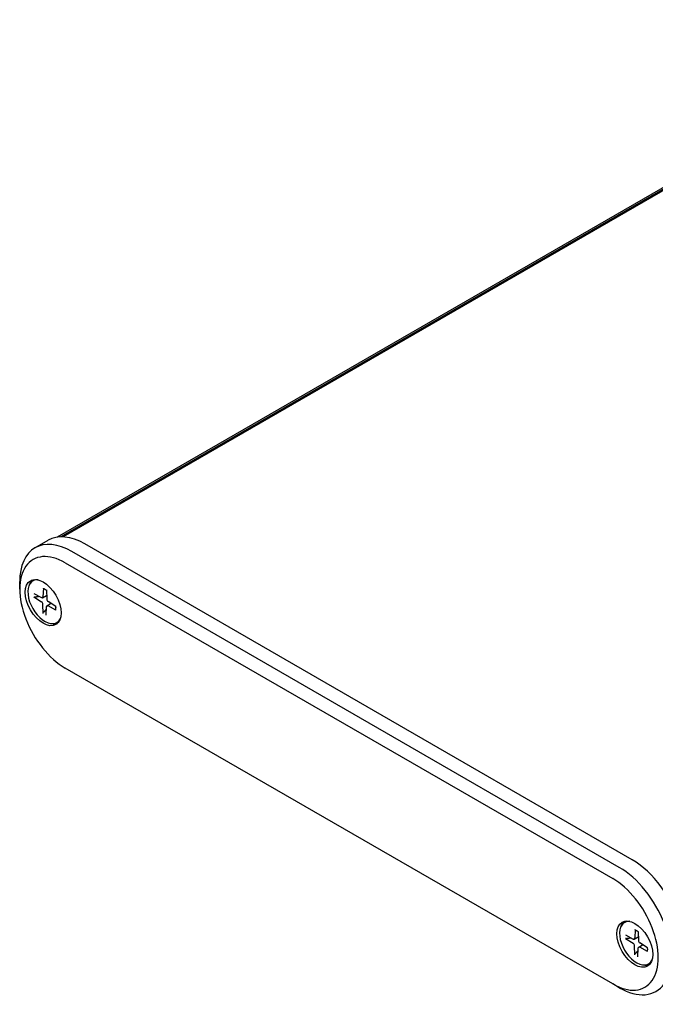
# Model space of a CAD drawing. Units: millimetres. Extents: x 0 to 292, y 0 to 205.
# Drawn here: x 174 to 202, y 117 to 160 of the extents above; entities that cross this region are included whole.
import ezdxf

# ---------------------------------------------------------------- set-up
doc = ezdxf.new("R2010")
doc.units = ezdxf.units.MM
doc.layers.add('VISIBLE_(ISO)', color=179, linetype='Continuous', lineweight=30)

msp = doc.modelspace()

# ---------------------------------------------------------------- linework, layer by layer
at = {"layer": 'VISIBLE_(ISO)', "color": 7}
for p, q in [((214.640292, 160.0744176), (175.96352545, 137.74437603)), ((215.00283823, 160.20333381), (176.12634914, 137.75798237)), ((215.12209594, 160.2174342), (176.2193016, 137.75689541)), ((175.00231225, 137.28179537), (175.56799768, 137.608394)), ((200.92678553, 123.73275921), (177.16799768, 137.44990177)), ((200.3611001, 123.40616058), (176.60231225, 137.12330314)), ((176.31946954, 136.63340519), (200.07825739, 122.91626263)), ((174.33957055, 135.49030997), (174.33957055, 135.81690861)), ((174.908515, 135.84392368), (175.01696905, 135.90653966)), ((174.94870851, 135.15146082), (175.28487939, 134.93637579)), ((174.9508511, 135.30546874), (175.2874307, 135.11976123)), ((175.33127209, 135.11571035), (175.50790388, 135.21271506)), ((175.36892132, 135.5316965), (175.35073767, 135.15401814)), ((175.50336739, 135.45159997), (175.51082976, 135.05864293)), ((175.35366261, 134.43491456), (175.34620023, 134.8278716)), ((175.48810867, 134.35481803), (175.50629233, 134.73249639)), ((175.52462614, 134.77015076), (175.69347922, 134.87251164)), ((175.90617889, 134.58104579), (175.5695993, 134.7667533)), ((175.90832149, 134.73505371), (175.5721506, 134.95013874)), ((175.948515, 134.04259084), (176.05696905, 134.10520682)), ((200.07825739, 118.34388177), (176.31946954, 132.06102433)), ((200.59063329, 121.01634577), (200.69908734, 121.07896175)), ((201.05055182, 120.70432997), (201.03270996, 120.32643312)), ((201.185, 120.62439006), (201.19280457, 120.23124441)), ((200.63088764, 120.32328454), (200.96707684, 120.10858361)), ((200.63289354, 120.47737381), (200.96946537, 120.29206591)), ((201.01324086, 120.28805136), (201.18975247, 120.38499007)), ((201.03626658, 119.60696865), (201.02846201, 120.0001143)), ((201.17071475, 119.52702874), (201.18855661, 119.90492559)), ((201.20689396, 119.94265393), (201.37585147, 120.04507812)), ((201.58837304, 119.7539849), (201.2518012, 119.9392928)), ((201.59037894, 119.90807417), (201.25418974, 120.1227751)), ((201.63063329, 119.21501293), (201.73908734, 119.27762891)), ((200.3611001, 118.18058246), (200.07825739, 118.34388177))]:
    msp.add_line(p, q, dxfattribs=at)
for centre, major_axis, start_param, end_param in [((176.60231225, 134.51051408), (-1.6, 2.77128129), 5.4977871438, 7.0685834706), ((177.16799768, 134.83711271), (-1.6, 2.77128129), 5.4977871438, 6.2831853072), ((176.31946954, 134.34721476), (-1.4, 2.42487113), 5.4977871438, 8.6393797974), ((175.428515, 134.94325726), (0.52, -0.90066642), 2.764185416, 6.6605925448), ((175.49922567, 134.98408209), (-0.55, 0.95262794), 0.1289217031, 0.4972105059), ((175.2859935, 135.19544201), (0.04584796, -0.079411), 5.5199547196, 7.014545621), ((175.28137735, 134.86363757), (-0.04584796, 0.079411), 3.9491583928, 5.4437492942), ((175.5710365, 134.69107252), (-0.04584796, 0.079411), 5.5199547196, 7.014545621), ((175.57565265, 135.02287696), (0.04584796, -0.079411), 3.9491583928, 5.4437492942), ((175.49922567, 134.98408209), (0.55, -0.95262794), 5.7859748013, 6.1542636041), ((200.92678553, 121.11997015), (1.6, -2.77128129), 0, 2.3561944902), ((200.3611001, 120.79337152), (1.6, -2.77128129), 5.4977871438, 8.6393797974), ((200.07825739, 120.6300722), (1.4, -2.42487113), 5.4977871438, 8.6393797974), ((201.11063329, 120.11567935), (0.52, -0.90066642), 2.764185416, 6.6605925448), ((201.18134397, 120.15650418), (-0.55, 0.95262794), 0.1289217031, 0.4972105059), ((200.96796227, 120.36778302), (0.04584796, -0.079411), 5.5209714196, 7.015562321), ((201.25762596, 120.1955554), (0.04584796, -0.079411), 3.9501750929, 5.4447659942), ((200.96364062, 120.03580331), (-0.04584796, 0.079411), 3.9501750929, 5.4447659942), ((201.25330431, 119.86357569), (-0.04584796, 0.079411), 5.5209714197, 7.015562321), ((201.18134397, 120.15650418), (0.55, -0.95262794), 5.7859748013, 6.1542636041)]:
    msp.add_ellipse(centre, major_axis=major_axis, ratio=0.5773502692, start_param=start_param, end_param=end_param, dxfattribs=at)
for centre in [(175.35780432, 134.90243244), (201.03992261, 120.07485453)]:
    msp.add_ellipse(centre, major_axis=(0.55, -0.95262794), ratio=0.5773502692, dxfattribs=at)
for points, knots in [([(174.98838393, 135.1446825), (174.98452784, 135.14397787), (174.98010828, 135.14366142), (174.97146585, 135.14386246), (174.96582929, 135.14469165), (174.95694351, 135.14717259), (174.95212616, 135.14927417), (174.94870851, 135.15146082)], [0.032870252533, 0.032870252533, 0.032870252533, 0.032870252533, 0.035756905935, 0.035756905935, 0.039354307944, 0.039354307944, 0.042984580669, 0.042984580669, 0.042984580669, 0.042984580669]), ([(175.37740432, 135.51361079), (175.37691346, 135.51381437), (175.37644973, 135.51404347), (175.37371962, 135.51564227), (175.37161944, 135.51818006), (175.3693251, 135.52378462), (175.36873646, 135.52785686), (175.36892132, 135.5316965)], [0.0350857506925, 0.0350857506925, 0.0350857506925, 0.0350857506925, 0.0357569059351, 0.0357569059351, 0.0393543079438, 0.0393543079438, 0.0429845806685, 0.0429845806685, 0.0429845806685, 0.0429845806685]), ([(175.37739855, 135.51360258), (175.38608238, 135.50991209), (175.39483339, 135.50589371), (175.41243191, 135.49720994), (175.42127941, 135.49254456), (175.43903291, 135.48257935), (175.4479389, 135.47727955), (175.4657716, 135.46606152), (175.47469831, 135.46014332), (175.49028418, 135.44927703), (175.49694699, 135.44446114), (175.5035975, 135.43948235)], [2.99446266051, 2.99446266051, 2.99446266051, 2.99446266051, 3.0531145758, 3.0531145758, 3.1117664911, 3.1117664911, 3.17041840639, 3.17041840639, 3.22907032168, 3.22907032168, 3.27291865106, 3.27291865106, 3.27291865106, 3.27291865106]), ([(175.89776364, 134.74180871), (175.8985141, 134.7338413), (175.89912335, 134.72594815), (175.90023187, 134.70745793), (175.90060849, 134.69693264), (175.9008381, 134.67623202), (175.90069108, 134.66605669), (175.89988011, 134.64609603), (175.89921615, 134.63631071), (175.89738116, 134.6171683), (175.89621013, 134.60781125), (175.89479214, 134.59868629)], [4.58193986502, 4.58193986502, 4.58193986502, 4.58193986502, 4.62486800203, 4.62486800203, 4.6835641738, 4.6835641738, 4.74226034556, 4.74226034556, 4.80095651733, 4.80095651733, 4.8596526891, 4.8596526891, 4.8596526891, 4.8596526891]), ([(175.35366261, 134.43491456), (175.35358674, 134.43890953), (175.35430374, 134.4440633), (175.35679885, 134.45289033), (175.3590072, 134.45812721), (175.36329256, 134.46563578), (175.36583627, 134.46927144), (175.36841575, 134.47223497)], [0.014340111737, 0.014340111737, 0.014340111737, 0.014340111737, 0.017970384461, 0.017970384461, 0.02156778647, 0.02156778647, 0.024454439872, 0.024454439872, 0.024454439872, 0.024454439872]), ([(175.90617889, 134.58104579), (175.90275708, 134.58293378), (175.89952028, 134.58563046), (175.89580754, 134.59065512), (175.89465697, 134.59386938), (175.89463456, 134.59728749), (175.89469088, 134.59798067), (175.89480603, 134.59868712)], [0.0143401117365, 0.0143401117365, 0.0143401117365, 0.0143401117365, 0.0179703844612, 0.0179703844612, 0.02156778647, 0.02156778647, 0.0224323833159, 0.0224323833159, 0.0224323833159, 0.0224323833159]), ([(201.05906928, 120.68622541), (201.05857307, 120.68643062), (201.05810441, 120.68666186), (201.05536755, 120.68826471), (201.05326391, 120.69080466), (201.05096318, 120.69641326), (201.05037044, 120.70048811), (201.05055182, 120.70432997)], [0.0350797234365, 0.0350797234365, 0.0350797234365, 0.0350797234365, 0.0357569059351, 0.0357569059351, 0.0393543079438, 0.0393543079438, 0.0429845806685, 0.0429845806685, 0.0429845806685, 0.0429845806685]), ([(201.05906345, 120.68621709), (201.06774514, 120.68253792), (201.07649434, 120.67853079), (201.09408992, 120.66986929), (201.10293627, 120.66521494), (201.12068814, 120.65527153), (201.12959365, 120.64998247), (201.14742604, 120.63878562), (201.15635292, 120.63287784), (201.17193516, 120.62203255), (201.17859403, 120.61722754), (201.18524081, 120.61225974)], [2.99445845904, 2.99445845904, 2.99445845904, 2.99445845904, 3.05311175773, 3.05311175773, 3.11176505643, 3.11176505643, 3.17041835512, 3.17041835512, 3.22907165381, 3.22907165381, 3.27289149037, 3.27289149037, 3.27289149037, 3.27289149037]), ([(200.67056413, 120.31653452), (200.66670802, 120.31582839), (200.6622884, 120.31550977), (200.65364582, 120.31570581), (200.6480091, 120.3165311), (200.63912303, 120.31900482), (200.63430548, 120.3211018), (200.63088764, 120.32328454)], [0.032870252533, 0.032870252533, 0.032870252533, 0.032870252533, 0.035756905935, 0.035756905935, 0.039354307944, 0.039354307944, 0.042984580669, 0.042984580669, 0.042984580669, 0.042984580669]), ([(201.58837304, 119.7539849), (201.5849513, 119.75586882), (201.58171459, 119.75856073), (201.57800195, 119.76357793), (201.57685141, 119.76678819), (201.57682906, 119.77019795), (201.57688452, 119.77088517), (201.57699798, 119.77158562)], [0.0143401117365, 0.0143401117365, 0.0143401117365, 0.0143401117365, 0.0179703844612, 0.0179703844612, 0.02156778647, 0.02156778647, 0.022426065804, 0.022426065804, 0.022426065804, 0.022426065804]), ([(201.57982685, 119.91481307), (201.58058472, 119.90683644), (201.58120118, 119.89893396), (201.5823258, 119.88042926), (201.58271152, 119.86989854), (201.58295925, 119.84918631), (201.58282127, 119.83900483), (201.58202825, 119.81903114), (201.5813732, 119.80923896), (201.57955586, 119.79008217), (201.57839357, 119.78071758), (201.57698421, 119.77158478)], [4.58191105269, 4.58191105269, 4.58191105269, 4.58191105269, 4.62486943382, 4.62486943382, 4.68356416568, 4.68356416568, 4.74225889755, 4.74225889755, 4.80095362941, 4.80095362941, 4.85964836128, 4.85964836128, 4.85964836128, 4.85964836128]), ([(201.03626658, 119.60696865), (201.03618723, 119.61096554), (201.03690014, 119.61612158), (201.03938884, 119.6249522), (201.04159374, 119.63019103), (201.04587468, 119.63770212), (201.04841649, 119.64133888), (201.05099465, 119.64430319)], [0.014340111737, 0.014340111737, 0.014340111737, 0.014340111737, 0.017970384461, 0.017970384461, 0.02156778647, 0.02156778647, 0.024454439872, 0.024454439872, 0.024454439872, 0.024454439872])]:
    msp.add_open_spline(points, degree=3, knots=knots, dxfattribs=at)
for points, weights in [([(174.98838393, 135.1446825), (175.09103298, 135.16343971), (175.17923561, 135.17945777)], [1.0028781703, 1.01593320299, 1.0233146642]), ([(175.50110922, 134.62484222), (175.44005094, 134.55453592), (175.36841575, 134.47223497)], [1.02395088964, 1.01650546535, 1.0028781703]), ([(200.67056413, 120.31653452), (200.77334835, 120.33535638), (200.8616495, 120.35142659)], [1.0028781703, 1.0159505321, 1.02333425035]), ([(201.18344942, 119.79675349), (201.12249369, 119.72651114), (201.05099465, 119.64430319)], [1.02392987115, 1.01648624163, 1.0028781703])]:
    msp.add_rational_spline(points, weights, degree=2, dxfattribs=at)

doc.saveas('drawing.dxf')
